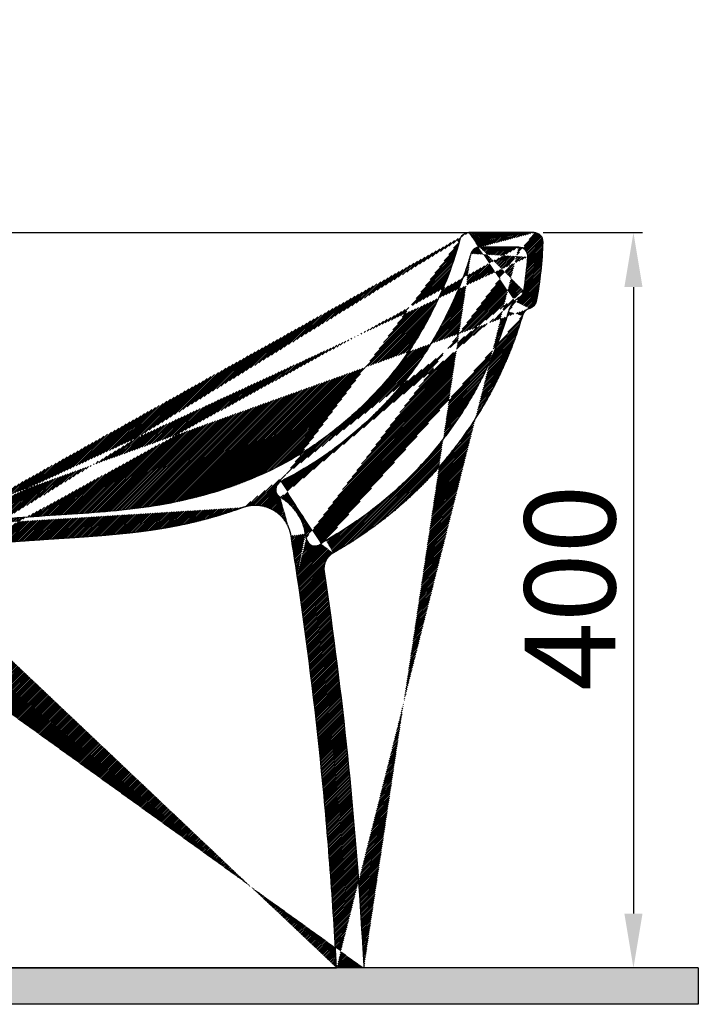
# Model space of a CAD drawing. Units: millimetres. Extents: x 1226 to 3410, y -138 to 626.
# Drawn here: x 2385 to 2759, y -132 to 410 of the extents above; entities that cross this region are included whole.
import ezdxf

# ---------------------------------------------------------------- set-up
doc = ezdxf.new("R2010")
doc.units = ezdxf.units.MM
doc.header["$LTSCALE"] = 70
doc.layers.add('6', color=7, linetype='Continuous', true_color=0xffffff)
doc.styles.add('ISO Proportional', font='isocpeur.ttf')
doc.dimstyles.new('BİEN_kat$0', dxfattribs={"dimscale": 0, "dimtxt": 50, "dimasz": 30, "dimexe": 5, "dimexo": 5, "dimgap": 10, "dimtad": 1, "dimdec": 0, "dimzin": 9, "dimdsep": 46, "dimtxsty": 'ISO Proportional', "dimcen": 5, "dimadec": 1, "dimazin": 2, "dimtfac": 1, "dimtdec": 0, "dimtofl": 0, "dimtmove": 0, "dimatfit": 2, "dimfxl": 1, "dimtolj": 1, "dimtzin": 0, "dimarcsym": 1})

# ---------------------------------------------------------------- blocks, each defined once
blk = doc.blocks.new('*D133')
at = {"color": 0, "lineweight": -2, "transparency": 16777216}
for p, q in [((2673.319638329744, 293.1020132021944), (2728.080287533837, 293.1020132021944)), ((2723.080287533837, 263.1020132021944), (2723.080287533837, -81.89798679780543)), ((2753.827859838173, -111.8979867978054), (2718.080287533837, -111.8979867978055))]:
    blk.add_line(p, q, dxfattribs=at)
at = {"color": 0, "transparency": 16777216}
for points in [[(2718.080287533837, 263.1020132021944), (2728.080287533837, 263.1020132021944), (2723.080287533837, 293.1020132021944)], [(2718.080287533837, -81.89798679780544), (2728.080287533837, -81.89798679780543), (2723.080287533837, -111.8979867978054)]]:
    blk.add_solid(points, dxfattribs=at)
at = {"layer": 'Defpoints', "color": 0, "transparency": 16777216}
for p in [(2668.319638329744, 293.1020132021944), (2723.080287533837, -111.8979867978054), (2758.827859838173, -111.8979867978054)]:
    blk.add_point(p, dxfattribs=at)
at = {"color": 0, "lineweight": 13, "transparency": 16777216, "insert": (2688.080287533837, 97.52531771096707), "char_height": 50, "attachment_point": 5, "rotation": 90, "style": 'ISO Proportional'}
blk.add_mtext('\\A1;400', dxfattribs=at)

msp = doc.modelspace()

# ---------------------------------------------------------------- hatches: boundary and pattern name
at = {"lineweight": 30}
h = msp.add_hatch(color=7, dxfattribs=at)
h.dxf.hatch_style = 1
h.paths.add_polyline_path([(2052.875874218941, 410.3991739126794), (2032.875874218941, 410.3991739126794), (2032.875874218941, -131.8979867978055), (2758.827859838172, -131.8979867978054), (2758.827859838172, -111.8979867978054), (2052.875874218941, -111.8979867978055)])
h = msp.add_hatch(dxfattribs=at)
h.set_pattern_fill('ANSI31', scale=0.2)
h.set_pattern_definition([(45, (-1514.981123005814, -2.842170943040401e-14), (-0.4490128060534576, 0.4490128060534577), [])])
edge = h.paths.add_edge_path()
edge.add_arc((2668.319638329744, 288.1020132021943), 5, 358.0294884396629, 450.000000000013)
edge.add_arc((2547.7133000475, 125.5521487176086), 5, 188.9796642986961, 310.2453528763297)
edge.add_arc((2530.999355146143, 151.613639240847), 5, 116.5128158050166, 240.4200679008489)
edge.add_arc((2657.726127299148, 261.8651393322498), 5, 301.5532152041994, 350.7596928784513)
edge.add_arc((2638.369134664789, 280.1020132021937), 5, 89.99999999998697, 163.418864377625)
edge.add_arc((2659.877314086705, 280.1020132021941), 5, 355.7823268117973, 450)
edge.add_spline(control_points=[(2559.572730458144, -111.8979867978054), (2558.515873635066, -93.70225097967014), (2557.431333370198, -75.65539938365728), (2554.684927922231, -39.54831563688677), (2549.911538133681, 14.56271255166902), (2543.181774871569, 68.4774116751424), (2537.830223552763, 104.2910374607701)], knot_values=[0, 0, 0, 0, 0.25, 0.25, 0.5, 1, 1, 1, 1], degree=3, periodic=0)
edge.add_spline(control_points=[(2542.774581043114, 124.7717292177785), (2542.65127363562, 125.5520539494179), (2542.52758275821, 126.3323409206136), (2542.393188027261, 127.177520114592), (2542.382861212185, 127.2424464350227), (2542.372531770352, 127.3073725197227)], knot_values=[0.8838110941211008, 0.8838110941211008, 0.8838110941211008, 0.8838110941211008, 0.991074383034776, 0.991074383034776, 1, 1, 1, 1], degree=3, periodic=0)
edge.add_spline(control_points=[(2537.830223552763, 104.2910374607701), (2536.745874747477, 111.5477112774125), (2535.625417824133, 118.7999064947699), (2534.471894832982, 126.0504174752369)], knot_values=[0, 0, 0, 0, 1, 1, 1, 1], degree=3, periodic=0)
edge.add_spline(control_points=[(2542.372529230292, 127.3073720747763), (2542.065740925691, 129.2357012546074), (2541.56353574365, 131.1260917589553), (2540.170205207714, 134.7589133067284), (2539.27958181625, 136.4998310087859), (2537.155171595145, 139.7728085767629), (2535.931110407893, 141.2962213627968), (2533.190925257865, 144.0502212072554), (2531.67493231778, 145.2799591621188), (2529.550095008824, 146.6658990328945), (2529.045184791366, 146.9735361322946), (2528.531168671776, 147.2652998419782)], knot_values=[0, 0, 0, 0, 0.1183466654249331, 0.1183466654249331, 0.2366933308498662, 0.2366933308498662, 0.3550399962747993, 0.3550399962747993, 0.4733866616997324, 0.4733866616997324, 0.5092780177190845, 0.5092780177190845, 0.5092780177190845, 0.5092780177190845], degree=3, periodic=0)
edge.add_spline(control_points=[(2534.471892286585, 126.050417070117), (2533.767918807313, 130.4752682836498), (2531.243410401325, 134.1768711605719), (2528.723033426417, 137.8724162572408), (2524.868471825763, 140.1421604827729), (2521.01030351786, 142.4140285044205), (2516.551758098133, 142.8240533547824), (2512.083551155843, 143.234966715626), (2507.868032920332, 141.6976479602536)], knot_values=[0, 0, 0, 0.25, 0.25, 0.5, 0.5, 0.75, 0.75, 1, 1, 1], degree=2, periodic=0)
edge.add_spline(control_points=[(2662.661245027551, 261.0622613796476), (2663.667996714557, 267.2505470120087), (2664.402080483327, 273.4736637597289), (2664.863773282048, 279.7342840992027)], knot_values=[0.1019515105502562, 0.1019515105502562, 0.1019515105502562, 0.1019515105502562, 0.6260404598424409, 0.6260404598424409, 0.6260404598424409, 0.6260404598424409], degree=3, periodic=0)
edge.add_spline(control_points=[(2669.915915240842, 256.0358331364197), (2671.813862614737, 266.5669429701132), (2672.947451405026, 277.1983610999329), (2673.316681611709, 287.9300875258798)], knot_values=[0, 0, 0, 0, 0.8617700394110832, 0.8617700394110832, 0.8617700394110832, 0.8617700394110832], degree=3, periodic=0)
edge.add_spline(control_points=[(2312.343816219846, 116.7058537392469), (2310.976382852717, 116.5838219301077), (2309.690523091413, 115.9952386045289), (2307.719076550537, 114.0875488465909), (2307.089179297753, 112.8234547411776), (2306.921868810163, 111.4608201692091)], knot_values=[0, 0, 0, 0, 0.5, 0.5, 1, 1, 1, 1], degree=3, periodic=0)
edge.add_spline(control_points=[(2303.439825014404, 83.10184921917161), (2291.439845148944, 83.10184921917161)], knot_values=[0, 0, 1, 1], degree=1, periodic=0)
edge.add_spline(control_points=[(2627.481134901387, 289.3878872299694), (2627.76459455907, 290.4530205856391), (2628.393146141794, 291.3947662659122), (2630.134708707428, 292.7347642895448), (2631.210753229739, 293.1020132021941), (2632.312959400511, 293.1020132021941)], knot_values=[0, 0, 0, 0, 0.5, 0.5, 1, 1, 1, 1], degree=3, periodic=0)
edge.add_spline(control_points=[(2657.638003969682, 255.4379582245952), (2657.058472701654, 254.842790284405), (2656.5246196496, 254.1887714740594), (2655.584256578133, 252.7919243324436), (2655.178205414516, 252.0496981494725), (2654.606028943883, 250.7403171755359), (2654.404198665606, 250.1840303142885), (2654.237901822725, 249.6242702887164)], knot_values=[0.5, 0.5, 0.5, 0.5, 0.6842422673696267, 0.6842422673696267, 0.8684845347392534, 0.8684845347392534, 1, 1, 1, 1], degree=3, periodic=0)
edge.add_spline(control_points=[(2660.342578573247, 257.6043667813731), (2659.852396237535, 257.3033560652406), (2659.380816003729, 256.9718228818177), (2658.474864428464, 256.2469955550839), (2658.041744536741, 255.8525923520789), (2657.638003969676, 255.4379582245881)], knot_values=[0.24632350283699, 0.24632350283699, 0.24632350283699, 0.24632350283699, 0.3714373335353492, 0.3714373335353492, 0.5, 0.5, 0.5, 0.5], degree=3, periodic=0)
edge.add_spline(control_points=[(2665.839603570038, 251.3854505943937), (2664.413798599478, 250.9292193341545), (2663.369650046675, 249.8568979984294), (2662.337755764379, 248.7971615728548), (2661.906635233062, 247.3459972846204)], knot_values=[0, 0, 0, 0.5, 0.5, 1, 1, 1], degree=2, periodic=0)
edge.add_spline(control_points=[(2654.247878723004, 249.6578528261756), (2650.82083664337, 238.1223291873093), (2646.467329258524, 226.9788816806594), (2640.421419148298, 214.6621775434419), (2639.642441115636, 213.1222590746798), (2638.493776865885, 210.9175288511658), (2638.144646166647, 210.2559273329821), (2637.437003463288, 208.9315580417612), (2637.079913427142, 208.2715503347834), (2635.998832852012, 206.2980451817589), (2635.265031986988, 204.9910656664563), (2633.024347527232, 201.0960971992983), (2631.478184193811, 198.534077366712), (2626.682170668664, 190.9511090199624), (2623.274824250505, 186.0332258229634), (2618.88721494296, 180.2349142454914), (2618.108857313862, 179.2250342620968), (2616.077745839951, 176.6374866018388), (2614.803447538748, 175.0598184537077), (2611.033665371214, 170.5251265686257), (2608.481671013535, 167.6187937147864), (2600.599656112081, 159.118136195278), (2595.043661115063, 153.7420641514725), (2586.018405773869, 145.9069500194484), (2582.797955775286, 143.2712971604892), (2576.212955697406, 138.1934249408757), (2572.851034048151, 135.7537401998334), (2564.342103650004, 129.9498821790308), (2559.111853908663, 126.7030527036993), (2553.726017539962, 123.6712666918775)], knot_values=[0, 0, 0, 0, 0.2164915887632815, 0.2164915887632815, 0.2476043457262197, 0.2476043457262197, 0.2612599852173823, 0.2612599852173823, 0.2749156247085449, 0.2749156247085449, 0.3022269036908701, 0.3022269036908701, 0.3568494616555206, 0.3568494616555206, 0.4660945775848216, 0.4660945775848216, 0.4893036675098207, 0.4893036675098207, 0.525923363946085, 0.525923363946085, 0.5960894598356923, 0.5960894598356923, 0.736421651614907, 0.736421651614907, 0.8121775247368812, 0.8121775247368812, 0.8879333978588555, 0.8879333978588555, 1, 1, 1, 1], degree=3, periodic=0)
edge.add_spline(control_points=[(2661.916612133336, 247.3795798220654), (2655.761652187224, 226.6618050457938), (2645.747409768782, 207.5267565409868), (2635.82604645906, 188.569179898369), (2622.477861939514, 171.8465823532234), (2609.057320212732, 155.0333357423297), (2592.653916447052, 141.0895072797094), (2576.336248215394, 127.2185589093334), (2557.650322627505, 116.6999088915719)], knot_values=[0, 0, 0, 0.25, 0.25, 0.5, 0.5, 0.75, 0.75, 1, 1, 1], degree=2, periodic=0)
edge.add_spline(control_points=[(2553.72725345924, 123.6710622028852), (2552.754918577264, 123.1237429829861), (2551.830988554619, 122.4832144889118), (2550.965981618191, 121.754636651225), (2550.954789834142, 121.7451868735927), (2550.943610415286, 121.7357243533936)], knot_values=[0, 0, 0, 0, 0.1544488550541051, 0.1544488550541051, 0.1564756311002371, 0.1564756311002371, 0.1564756311002371, 0.1564756311002371], degree=3, periodic=0)
edge.add_spline(control_points=[(2557.651417490937, 116.6996250015373), (2556.339811497014, 115.9613328938331), (2554.241068116257, 113.7401923885346), (2552.91440414039, 111.034968664345), (2552.679072395278, 109.5233282576056), (2552.442726171878, 108.0051714058692), (2552.66639123716, 106.507973357183)], knot_values=[0, 0, 0, 0.25, 0.5, 0.75, 0.75, 1, 1, 1], degree=2, periodic=0)
edge.add_spline(control_points=[(2552.665511815266, 106.507841955624), (2562.742847264259, 39.06834653053292), (2569.772994529375, -28.82644356101483), (2573.848627594902, -98.99596977553338), (2573.970368621195, -101.0919656609734), (2574.260743472984, -106.0913032968751), (2574.429377298478, -108.9946450473402), (2574.598011123973, -111.8979867978054)], knot_values=[0, 0, 0, 0, 0.9315842148374586, 0.9315842148374586, 0.9602678554801419, 0.9602678554801419, 1, 1, 1, 1], degree=3, periodic=0)
edge.add_spline(control_points=[(2633.577051744134, 281.5288773448433), (2632.851734290263, 279.092919162943), (2632.081972707171, 276.6744734524085), (2629.981670014969, 270.4872576385228), (2628.584002508065, 266.7452576343316), (2626.806117634944, 262.4009123609144), (2626.539579613123, 261.7587500028555), (2625.998455913235, 260.4722795819866), (2625.72486854627, 259.8304970709466), (2624.895151338417, 257.9094672248211), (2624.330066459679, 256.6345378117733), (2622.599960969997, 252.82668903192), (2621.40009100921, 250.3107124540907), (2619.105416578736, 245.7088508954659), (2618.023169716465, 243.6167679756922), (2615.664609984301, 239.2111960447713), (2614.364514129135, 236.8761491100192), (2611.665311941089, 232.2590609711663), (2610.267055697553, 229.9723764081963), (2606.79569388188, 224.5498710658599), (2604.677467852519, 221.4426066646143), (2601.466497713972, 217.0339368298591), (2600.446845665704, 215.6741233121412), (2598.371800476459, 212.9824279201083), (2597.317790993178, 211.6526455910697), (2594.10784585563, 207.7104404436195), (2591.903997436909, 205.1451698343913), (2588.075456404196, 200.907842330817), (2586.480790325753, 199.2039967468554), (2583.245577029671, 195.8568715067824), (2581.600585180105, 194.2083739866362), (2576.583355012822, 189.3387035007533), (2573.128854516034, 186.1933628797861), (2566.680098592875, 180.6884308334294), (2563.710491175289, 178.2838522200465), (2557.636288674493, 173.6486390737293), (2554.532218622669, 171.4148894716573), (2545.058404042178, 165.0042130402914), (2538.538841578584, 161.1366119978468), (2530.814795295487, 157.119889021224), (2529.793169531386, 156.5995455808023), (2528.767365250798, 156.0878119137653)], knot_values=[0.01460308275912701, 0.01460308275912701, 0.01460308275912701, 0.01460308275912701, 0.03310120222481591, 0.03310120222481591, 0.06228210955464006, 0.06228210955464006, 0.06740749805166413, 0.06740749805166413, 0.0725328865486882, 0.0725328865486882, 0.08278366354273635, 0.08278366354273635, 0.1032852175308326, 0.1032852175308326, 0.1206077934868617, 0.1206077934868617, 0.1400248582349194, 0.1400248582349194, 0.1594419229829771, 0.1594419229829771, 0.1866721552826192, 0.1866721552826192, 0.1990917867219553, 0.1990917867219553, 0.2115114181612913, 0.2115114181612913, 0.2363506810399633, 0.2363506810399633, 0.253522394033827, 0.253522394033827, 0.2706941070276908, 0.2706941070276908, 0.3050375330154182, 0.3050375330154182, 0.3328297241741519, 0.3328297241741519, 0.3606219153328855, 0.3606219153328855, 0.4162062976503529, 0.4162062976503529, 0.4246381057160132, 0.4246381057160132, 0.4246381057160132, 0.4246381057160132], degree=3, periodic=0)
edge.add_spline(control_points=[(2627.481134901387, 289.3878872299694), (2625.351389752606, 281.3851166926098), (2622.743659157436, 273.5861415642477), (2616.52685607314, 258.4151266511964), (2612.971768084824, 251.0200698614809), (2605.095593159418, 236.5565500522908), (2600.660168406862, 229.4893549126228), (2590.966358548696, 216.2328648107442), (2585.699979011074, 209.9905033281503), (2574.433507264435, 198.1807381745139), (2568.451906782844, 192.596323572132), (2555.780400196528, 182.0790796976163), (2549.069446917914, 177.181106868362), (2528.314874974265, 164.0369266217805), (2513.453143399657, 157.1883647978603), (2489.944897478465, 149.3178927805503), (2482.05454280915, 147.1503533840088), (2466.174768227307, 143.6475333087238), (2458.181623992939, 142.3435410942257), (2434.099357952767, 139.2954793666005), (2417.919350298286, 138.3149525192267), (2385.578911734369, 136.1894322951412), (2369.433546109875, 134.917873694104), (2337.181646116469, 132.0485305632174), (2321.067741326672, 130.5126658029504), (2304.9389323097, 129.1020132018358)], knot_values=[0, 0, 0, 0, 0.06250000000000025, 0.06250000000000025, 0.1250000000000005, 0.1250000000000005, 0.1875000000000007, 0.1875000000000007, 0.2500000000000009, 0.2500000000000009, 0.3125000000000011, 0.3125000000000011, 0.3750000000000013, 0.3750000000000013, 0.5000000000000017, 0.5000000000000017, 0.5625000000000016, 0.5625000000000016, 0.6250000000000014, 0.6250000000000014, 0.750000000000001, 0.750000000000001, 0.8750000000000004, 0.8750000000000004, 1, 1, 1, 1], degree=3, periodic=0)
edge.add_spline(control_points=[(2507.868143173515, 141.6973454678865), (2505.864420188162, 140.966911761153), (2503.834308237212, 140.2679262621396), (2490.578262467637, 135.7037524672542), (2476.674532520496, 132.6512197632393), (2469.913197824851, 131.1667839061202), (2462.853013644933, 130.0201207611436), (2456.290742007418, 128.9543249062045), (2448.890636624029, 128.0752989257499), (2442.384472351982, 127.3024602792803), (2434.826242284202, 126.6275172609231), (2428.54777952603, 126.0668562904785), (2420.695865163464, 125.5012113320291), (2415.545215338509, 125.1301630791196), (2406.531980376768, 124.5381586250288), (2396.324623406174, 123.8677222260295), (2392.364235539534, 123.593037498692), (2379.612293075969, 122.7085878042236), (2364.061755989794, 121.3743753415748), (2353.941871989393, 120.5061046651936), (2335.786334085638, 118.8402134645204), (2320.761118702041, 117.4615501482113), (2312.343692038689, 116.7072394889802)], knot_values=[0, 0, 0, 0.02125218893958281, 0.02125218893958281, 0.1662060965969516, 0.1662060965969516, 0.238683050425636, 0.238683050425636, 0.3111600042543204, 0.3111600042543204, 0.3836369580830048, 0.3836369580830048, 0.4561139119116893, 0.4561139119116893, 0.5285908657403737, 0.5285908657403737, 0.6010678195690581, 0.6010678195690581, 0.7460217272264269, 0.7460217272264269, 0.8909756348837957, 0.8909756348837957, 1, 1, 1], degree=2, periodic=0)
edge.add_spline(control_points=[(2665.839594942164, 251.3854775164137), (2666.851322683247, 251.709710989494), (2667.774237748806, 252.3076038469218), (2669.21817423211, 253.9215658769418), (2669.720265344609, 254.9502337280684), (2669.915915240841, 256.0358331364215)], knot_values=[0, 0, 0, 0, 0.4906314578233493, 0.4906314578233493, 1, 1, 1, 1], degree=3, periodic=0)
edge.add_line((2291.439845148944, 117.2628309514349), (2291.439845148944, 83.1020132018376))
edge.add_line((2659.877314086705, 285.1020132021941), (2638.369134664788, 285.1020132021941))
edge.add_line((2668.319638329743, 293.1020132021941), (2632.312959400511, 293.1020132021941))
edge.add_line((2306.921868810163, 111.4608201692091), (2303.439845148944, 83.1020132018376))
edge.add_line((2574.598011123974, -111.8979867978054), (2559.572730458139, -111.8979867978054))
edge.add_line((2304.939845148944, 129.1020132018367), (2291.439845148944, 117.2628309514343))

# ---------------------------------------------------------------- linework, layer by layer
at = {"color": 7, "lineweight": 30}
for p, q in [((2178.865543899312, 293.1020132021943), (2632.312959400511, 293.1020132021941)), ((2091.439779964532, -111.8891000347725), (2559.572730458145, -111.8979867978054))]:
    msp.add_line(p, q, dxfattribs=at)
at = {"color": 0, "lineweight": 30}
for p, q in [((2758.827859838172, -111.8979867978054), (2052.875874218941, -111.8979867978055)), ((2758.827859838172, -111.8979867978054), (2758.827859838172, -131.8979867978054)), ((2758.827859838172, -131.8979867978054), (2032.875874218941, -131.8979867978055))]:
    msp.add_line(p, q, dxfattribs=at)
at = {"layer": '6', "color": 0, "lineweight": 30}
for p, q in [((2668.319638329744, 293.1020132021941), (2632.312959400511, 293.1020132021941)), ((2659.877314086706, 285.1020132021941), (2638.369134664789, 285.1020132021941)), ((2574.598011123975, -111.8979867978054), (2559.572730458145, -111.8979867978054))]:
    msp.add_line(p, q, dxfattribs=at)
for centre, start, end in [((2668.319638329745, 288.1020132021943), 358.0294884396628, 90.00000000001629), ((2638.369134664789, 280.1020132021937), 89.99999999998371, 163.4188643776269), ((2659.877314086706, 280.1020132021941), 355.7823268117978, 90), ((2657.726127299148, 261.8651393322498), 301.553215204205, 350.7596928784524), ((2530.999355146143, 151.6136392408471), 116.5128158050166, 240.4200679008488), ((2547.7133000475, 125.5521487176086), 188.9796642986966, 310.2453528763272)]:
    msp.add_arc(centre, 5, start, end, dxfattribs=at)
for points, degree, knots in [([(2627.481134901387, 289.3878872299694), (2627.764594559071, 290.4530205856391), (2628.393146141795, 291.3947662659122), (2630.134708707428, 292.7347642895448), (2631.210753229739, 293.1020132021941), (2632.312959400511, 293.1020132021941)], 3, [0, 0, 0, 0, 0.5, 0.5, 1, 1, 1, 1]), ([(2627.481134901387, 289.3878872299694), (2625.351389752607, 281.3851166926098), (2622.743659157436, 273.5861415642477), (2616.52685607314, 258.4151266511964), (2612.971768084824, 251.0200698614809), (2605.095593159419, 236.5565500522908), (2600.660168406863, 229.4893549126228), (2590.966358548696, 216.2328648107442), (2585.699979011074, 209.9905033281503), (2574.433507264436, 198.180738174514), (2568.451906782845, 192.5963235721321), (2555.780400196528, 182.0790796976163), (2549.069446917915, 177.181106868362), (2528.314874974265, 164.0369266217805), (2513.453143399658, 157.1883647978603), (2489.944897478466, 149.3178927805503), (2482.05454280915, 147.1503533840088), (2466.174768227308, 143.6475333087238), (2458.181623992939, 142.3435410942258), (2434.099357952767, 139.2954793666005), (2417.919350298287, 138.3149525192267), (2385.57891173437, 136.1894322951413), (2369.433546109876, 134.9178736941041), (2337.181646116469, 132.0485305632175), (2321.067741326673, 130.5126658029504), (2304.938932309701, 129.1020132018358)], 3, [0, 0, 0, 0, 0.06250000000000025, 0.06250000000000025, 0.1250000000000005, 0.1250000000000005, 0.1875000000000007, 0.1875000000000007, 0.2500000000000009, 0.2500000000000009, 0.3125000000000011, 0.3125000000000011, 0.3750000000000013, 0.3750000000000013, 0.5000000000000017, 0.5000000000000017, 0.5625000000000016, 0.5625000000000016, 0.6250000000000014, 0.6250000000000014, 0.750000000000001, 0.750000000000001, 0.8750000000000004, 0.8750000000000004, 1, 1, 1, 1]), ([(2633.577051744135, 281.5288773448433), (2632.851734290264, 279.092919162943), (2632.081972707171, 276.6744734524085), (2629.981670014969, 270.4872576385228), (2628.584002508065, 266.7452576343316), (2626.806117634945, 262.4009123609144), (2626.539579613123, 261.7587500028555), (2625.998455913236, 260.4722795819866), (2625.724868546271, 259.8304970709466), (2624.895151338417, 257.9094672248211), (2624.33006645968, 256.6345378117733), (2622.599960969997, 252.82668903192), (2621.400091009211, 250.3107124540907), (2619.105416578736, 245.708850895466), (2618.023169716465, 243.6167679756922), (2615.664609984302, 239.2111960447713), (2614.364514129135, 236.8761491100192), (2611.665311941089, 232.2590609711664), (2610.267055697554, 229.9723764081963), (2606.795693881881, 224.54987106586), (2604.67746785252, 221.4426066646143), (2601.466497713973, 217.0339368298591), (2600.446845665704, 215.6741233121412), (2598.37180047646, 212.9824279201083), (2597.317790993179, 211.6526455910698), (2594.10784585563, 207.7104404436195), (2591.903997436909, 205.1451698343913), (2588.075456404196, 200.9078423308171), (2586.480790325754, 199.2039967468555), (2583.245577029671, 195.8568715067825), (2581.600585180106, 194.2083739866363), (2576.583355012823, 189.3387035007533), (2573.128854516035, 186.1933628797862), (2566.680098592875, 180.6884308334294), (2563.71049117529, 178.2838522200465), (2557.636288674493, 173.6486390737293), (2554.532218622669, 171.4148894716573), (2545.058404042179, 165.0042130402914), (2538.538841578585, 161.1366119978468), (2530.814795295488, 157.119889021224), (2529.793169531386, 156.5995455808023), (2528.767365250799, 156.0878119137653)], 3, [0.01460308275912701, 0.01460308275912701, 0.01460308275912701, 0.01460308275912701, 0.03310120222481591, 0.03310120222481591, 0.06228210955464006, 0.06228210955464006, 0.06740749805166413, 0.06740749805166413, 0.0725328865486882, 0.0725328865486882, 0.08278366354273635, 0.08278366354273635, 0.1032852175308326, 0.1032852175308326, 0.1206077934868617, 0.1206077934868617, 0.1400248582349194, 0.1400248582349194, 0.1594419229829771, 0.1594419229829771, 0.1866721552826192, 0.1866721552826192, 0.1990917867219553, 0.1990917867219553, 0.2115114181612913, 0.2115114181612913, 0.2363506810399633, 0.2363506810399633, 0.253522394033827, 0.253522394033827, 0.2706941070276908, 0.2706941070276908, 0.3050375330154182, 0.3050375330154182, 0.3328297241741519, 0.3328297241741519, 0.3606219153328855, 0.3606219153328855, 0.4162062976503529, 0.4162062976503529, 0.4246381057160132, 0.4246381057160132, 0.4246381057160132, 0.4246381057160132]), ([(2657.638003969682, 255.4379582245953), (2657.058472701655, 254.842790284405), (2656.5246196496, 254.1887714740594), (2655.584256578134, 252.7919243324436), (2655.178205414516, 252.0496981494725), (2654.606028943884, 250.7403171755359), (2654.404198665607, 250.1840303142886), (2654.237901822726, 249.6242702887164)], 3, [0.5, 0.5, 0.5, 0.5, 0.6842422673696267, 0.6842422673696267, 0.8684845347392534, 0.8684845347392534, 1, 1, 1, 1]), ([(2660.342578573247, 257.6043667813731), (2659.852396237536, 257.3033560652406), (2659.38081600373, 256.9718228818178), (2658.474864428465, 256.2469955550839), (2658.041744536741, 255.8525923520789), (2657.638003969676, 255.4379582245881)], 3, [0.24632350283699, 0.24632350283699, 0.24632350283699, 0.24632350283699, 0.3714373335353492, 0.3714373335353492, 0.5, 0.5, 0.5, 0.5]), ([(2665.839594942164, 251.3854775164137), (2666.851322683247, 251.7097109894941), (2667.774237748806, 252.3076038469218), (2669.21817423211, 253.9215658769418), (2669.720265344609, 254.9502337280684), (2669.915915240842, 256.0358331364215)], 3, [0, 0, 0, 0, 0.4906314578233493, 0.4906314578233493, 1, 1, 1, 1]), ([(2654.247878723005, 249.6578528261756), (2650.820836643371, 238.1223291873093), (2646.467329258524, 226.9788816806594), (2640.421419148299, 214.6621775434419), (2639.642441115637, 213.1222590746798), (2638.493776865886, 210.9175288511659), (2638.144646166648, 210.2559273329821), (2637.437003463288, 208.9315580417613), (2637.079913427143, 208.2715503347835), (2635.998832852013, 206.2980451817589), (2635.265031986989, 204.9910656664563), (2633.024347527233, 201.0960971992984), (2631.478184193811, 198.534077366712), (2626.682170668664, 190.9511090199624), (2623.274824250505, 186.0332258229635), (2618.88721494296, 180.2349142454914), (2618.108857313862, 179.2250342620969), (2616.077745839951, 176.6374866018388), (2614.803447538748, 175.0598184537077), (2611.033665371215, 170.5251265686258), (2608.481671013536, 167.6187937147865), (2600.599656112082, 159.1181361952781), (2595.043661115064, 153.7420641514726), (2586.01840577387, 145.9069500194485), (2582.797955775286, 143.2712971604892), (2576.212955697406, 138.1934249408757), (2572.851034048152, 135.7537401998334), (2564.342103650004, 129.9498821790308), (2559.111853908664, 126.7030527036993), (2553.726017539962, 123.6712666918776)], 3, [0, 0, 0, 0, 0.2164915887632815, 0.2164915887632815, 0.2476043457262197, 0.2476043457262197, 0.2612599852173823, 0.2612599852173823, 0.2749156247085449, 0.2749156247085449, 0.3022269036908701, 0.3022269036908701, 0.3568494616555206, 0.3568494616555206, 0.4660945775848216, 0.4660945775848216, 0.4893036675098207, 0.4893036675098207, 0.525923363946085, 0.525923363946085, 0.5960894598356923, 0.5960894598356923, 0.736421651614907, 0.736421651614907, 0.8121775247368812, 0.8121775247368812, 0.8879333978588555, 0.8879333978588555, 1, 1, 1, 1]), ([(2665.839603570039, 251.3854505943938), (2664.413798599478, 250.9292193341545), (2663.369650046675, 249.8568979984294), (2662.337755764379, 248.7971615728549), (2661.906635233062, 247.3459972846205)], 2, [0, 0, 0, 0.5, 0.5, 1, 1, 1]), ([(2661.916612133337, 247.3795798220655), (2655.761652187224, 226.6618050457938), (2645.747409768783, 207.5267565409869), (2635.82604645906, 188.569179898369), (2622.477861939515, 171.8465823532234), (2609.057320212732, 155.0333357423298), (2592.653916447052, 141.0895072797094), (2576.336248215395, 127.2185589093334), (2557.650322627506, 116.6999088915719)], 2, [0, 0, 0, 0.25, 0.25, 0.5, 0.5, 0.75, 0.75, 1, 1, 1]), ([(2542.372529230292, 127.3073720747763), (2542.065740925692, 129.2357012546074), (2541.56353574365, 131.1260917589553), (2540.170205207714, 134.7589133067285), (2539.27958181625, 136.499831008786), (2537.155171595145, 139.7728085767629), (2535.931110407894, 141.2962213627969), (2533.190925257866, 144.0502212072554), (2531.67493231778, 145.2799591621189), (2529.550095008824, 146.6658990328945), (2529.045184791366, 146.9735361322947), (2528.531168671776, 147.2652998419783)], 3, [0, 0, 0, 0, 0.1183466654249331, 0.1183466654249331, 0.2366933308498662, 0.2366933308498662, 0.3550399962747993, 0.3550399962747993, 0.4733866616997324, 0.4733866616997324, 0.5092780177190845, 0.5092780177190845, 0.5092780177190845, 0.5092780177190845]), ([(2507.868143173515, 141.6973454678865), (2505.864420188162, 140.966911761153), (2503.834308237213, 140.2679262621397), (2490.578262467637, 135.7037524672543), (2476.674532520496, 132.6512197632393), (2469.913197824851, 131.1667839061203), (2462.853013644933, 130.0201207611436), (2456.290742007418, 128.9543249062045), (2448.890636624029, 128.07529892575), (2442.384472351983, 127.3024602792804), (2434.826242284202, 126.6275172609231), (2428.547779526031, 126.0668562904785), (2420.695865163465, 125.5012113320291), (2415.54521533851, 125.1301630791196), (2406.531980376768, 124.5381586250288), (2396.324623406175, 123.8677222260295), (2392.364235539535, 123.5930374986921), (2379.61229307597, 122.7085878042236), (2364.061755989794, 121.3743753415748), (2353.941871989393, 120.5061046651937), (2335.786334085639, 118.8402134645204), (2320.761118702042, 117.4615501482114), (2312.34369203869, 116.7072394889802)], 2, [0, 0, 0, 0.02125218893958281, 0.02125218893958281, 0.1662060965969516, 0.1662060965969516, 0.238683050425636, 0.238683050425636, 0.3111600042543204, 0.3111600042543204, 0.3836369580830048, 0.3836369580830048, 0.4561139119116893, 0.4561139119116893, 0.5285908657403737, 0.5285908657403737, 0.6010678195690581, 0.6010678195690581, 0.7460217272264269, 0.7460217272264269, 0.8909756348837957, 0.8909756348837957, 1, 1, 1]), ([(2534.471892286585, 126.0504170701171), (2533.767918807314, 130.4752682836498), (2531.243410401326, 134.176871160572), (2528.723033426417, 137.8724162572408), (2524.868471825763, 140.142160482773), (2521.01030351786, 142.4140285044206), (2516.551758098134, 142.8240533547824), (2512.083551155843, 143.234966715626), (2507.868032920332, 141.6976479602537)], 2, [0, 0, 0, 0.25, 0.25, 0.5, 0.5, 0.75, 0.75, 1, 1, 1]), ([(2542.774581043114, 124.7717292177786), (2542.651273635621, 125.5520539494179), (2542.52758275821, 126.3323409206137), (2542.393188027261, 127.177520114592), (2542.382861212185, 127.2424464350227), (2542.372531770353, 127.3073725197227)], 3, [0.8838110941211008, 0.8838110941211008, 0.8838110941211008, 0.8838110941211008, 0.991074383034776, 0.991074383034776, 1, 1, 1, 1]), ([(2553.727253459241, 123.6710622028852), (2552.754918577264, 123.1237429829861), (2551.83098855462, 122.4832144889118), (2550.965981618192, 121.754636651225), (2550.954789834142, 121.7451868735927), (2550.943610415286, 121.7357243533937)], 3, [0, 0, 0, 0, 0.1544488550541051, 0.1544488550541051, 0.1564756311002371, 0.1564756311002371, 0.1564756311002371, 0.1564756311002371]), ([(2557.651417490938, 116.6996250015374), (2556.339811497015, 115.9613328938332), (2554.241068116258, 113.7401923885346), (2552.91440414039, 111.034968664345), (2552.679072395279, 109.5233282576056), (2552.442726171879, 108.0051714058692), (2552.66639123716, 106.507973357183)], 2, [0, 0, 0, 0.25, 0.5, 0.75, 0.75, 1, 1, 1]), ([(2559.572730458145, -111.8979867978054), (2558.515873635066, -93.70225097967011), (2557.431333370199, -75.65539938365725), (2554.684927922231, -39.54831563688674), (2549.911538133681, 14.56271255166905), (2543.18177487157, 68.47741167514243), (2537.830223552763, 104.2910374607701)], 3, [0, 0, 0, 0, 0.25, 0.25, 0.5, 1, 1, 1, 1]), ([(2552.665511815266, 106.507841955624), (2562.742847264259, 39.06834653053295), (2569.772994529375, -28.8264435610148), (2573.848627594902, -98.99596977553335), (2573.970368621196, -101.0919656609734), (2574.260743472985, -106.091303296875), (2574.429377298479, -108.9946450473402), (2574.598011123974, -111.8979867978054)], 3, [0, 0, 0, 0, 0.9315842148374586, 0.9315842148374586, 0.9602678554801419, 0.9602678554801419, 1, 1, 1, 1])]:
    msp.add_open_spline(points, degree=degree, knots=knots, dxfattribs=at)
for points in [[(2669.915915240843, 256.0358331364197), (2671.813862614737, 266.5669429701132), (2672.947451405026, 277.1983610999329), (2673.316681611709, 287.9300875258798)], [(2662.661245027551, 261.0622613796476), (2663.667996714557, 267.2505470120087), (2664.402080483327, 273.4736637597289), (2664.863773282048, 279.7342840992027)], [(2537.830223552763, 104.2910374607701), (2536.745874747477, 111.5477112774125), (2535.625417824134, 118.79990649477), (2534.471894832982, 126.0504174752369)]]:
    msp.add_open_spline(points, degree=3, dxfattribs=at)

# ---------------------------------------------------------------- dimensions: what is measured, and where the dimension line sits
at = {"lineweight": 13}
dim = msp.add_linear_dim(base=(2723.080287533837, -111.8979867978054), p1=(2668.319638329743, 293.1020132021943), p2=(2758.827859838172, -111.8979867978054), angle=90, text='400', dimstyle='BİEN_kat$0', override={"dimscale": 1}, dxfattribs=at)
dim.commit()
dim.dimension.update_dxf_attribs({"geometry": '*D133', "text_midpoint": (2723.080287533837, 97.52531771096707), "dimtype": 160})

doc.saveas('drawing.dxf')
